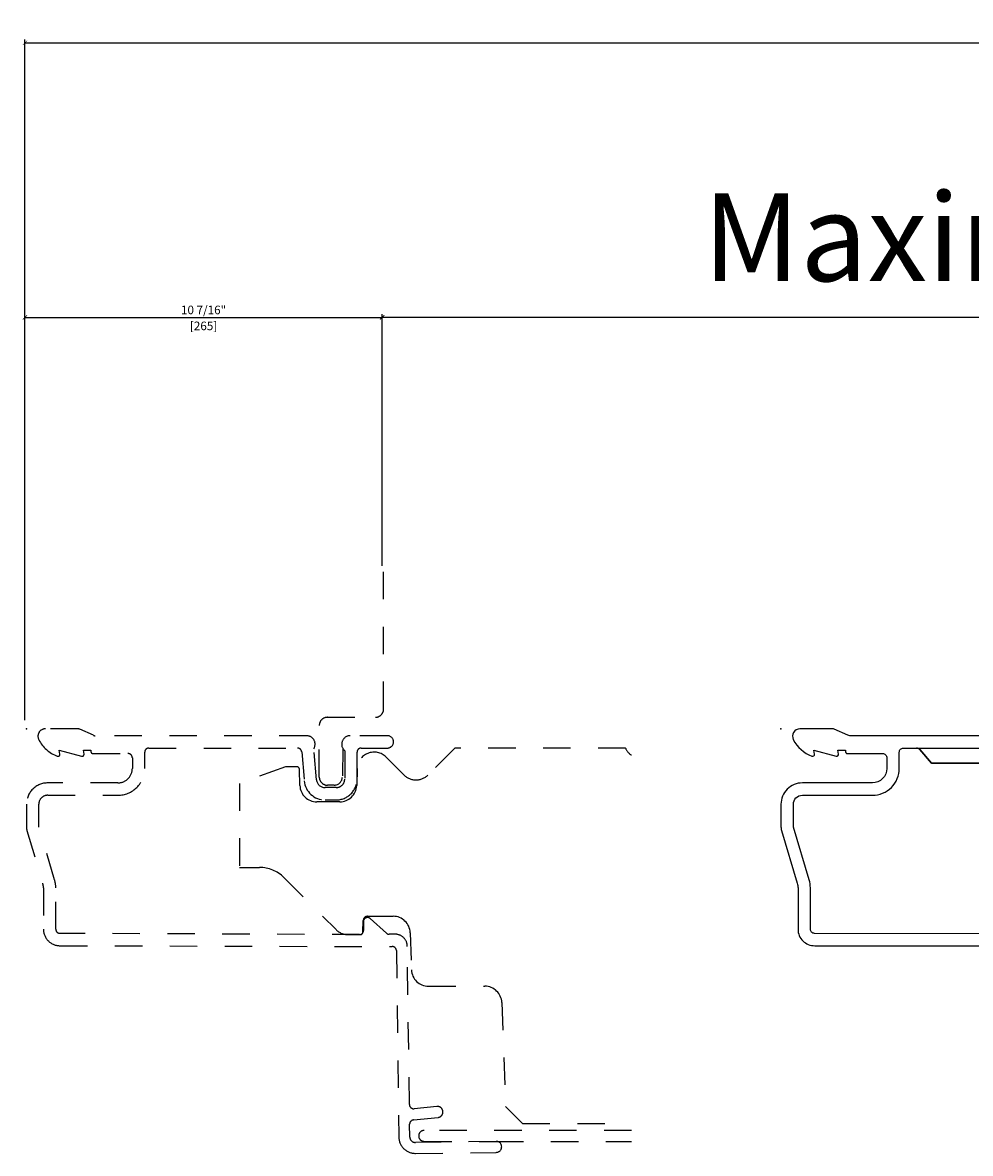
# Model space of a CAD drawing. Units: inches. Extents: x 1 to 296, y 1 to 151.
# Drawn here: x 7 to 11, y 40 to 45 of the extents above; entities that cross this region are included whole.
import ezdxf

# ---------------------------------------------------------------- set-up
doc = ezdxf.new("R2010")
doc.units = ezdxf.units.IN
doc.header["$LTSCALE"] = 0.1875
doc.header["$MEASUREMENT"] = 0
doc.linetypes.add('HIDDEN', pattern=[0.375, 0.25, -0.125])
doc.layers.get('Defpoints').update_dxf_attribs({"color": 253})
doc.layers.add('ZP-ANNO-NPLT', color=7, linetype='Continuous', plot=False)
for name, color, linetype in [('ZP-ANNO-TEXT', 255, 'Continuous'), ('ZP-SECT-ACCS', 165, 'Continuous'), ('ZP-SECT-ALUM', 63, 'Continuous'), ('ZP-SECT-UNIT-DASH', 155, 'HIDDEN')]:
    doc.layers.add(name, color=color, linetype=linetype)
doc.styles.get("Standard").update_dxf_attribs({"font": 'arial.ttf'})
doc.dimstyles.new('3 inch Tick', dxfattribs={"dimtxt": 0.25, "dimasz": 0.125, "dimexe": 0.09375, "dimexo": 0.25, "dimgap": 0.0875, "dimtad": 1, "dimdec": 4, "dimzin": 10, "dimdsep": 46, "dimlunit": 5, "dimtxsty": 'Standard', "dimblk1": 'ARCHTICK', "dimblk2": 'ARCHTICK', "dimsah": 1, "dimcen": 0.09, "dimclrd": 256, "dimclre": 256, "dimclrt": 255, "dimadec": 3, "dimazin": 2, "dimtfac": 0.75, "dimtdec": 4, "dimtofl": 0, "dimtmove": 2, "dimatfit": 3, "dimfxl": 1, "dimfrac": 2, "dimtolj": 1, "dimtzin": 0, "dimlwd": -1, "dimlwe": -1, "dimarcsym": 0})

# ---------------------------------------------------------------- blocks, each defined once
blk = doc.blocks.new('CS AS IF C Ogee (13-16 in IG) F H')
at = {"layer": 'ZP-ANNO-NPLT'}
blk.add_point((0, 0), dxfattribs=at)
at = {"layer": 'ZP-SECT-ALUM'}
for points in [[(1.2137, -0.7467), (0.1222, -0.7452, -0.418001), (0.107, -0.7302), (0.107, -0.5798, 0.072882), (0.1026, -0.5497), (0.0453, -0.3584, -0.072882), (0.045, -0.3564), (0.045, -0.275, -0.414214), (0.078, -0.242), (0.333, -0.242, 0.414214), (0.431, -0.144), (0.431, -0.085, -0.414214), (0.446, -0.07), (0.8878, -0.07, 0.247848)], [(0.8332, -0.125), (0.5488, -0.125), (0.5055, -0.0752, 0.217121), (0.4942, -0.07, -0.217121), (0.5055, -0.0752), (0.5488, -0.125), (0.8332, -0.125)], [(1.021, -0.025), (0.2504, -0.025, -0.105357), (0.2439, -0.0236), (0.1941, -0.0014, 0.105357), (0.1876, 0), (0.069, 0, 0.560206), (0.0449, -0.0393, 0.187526), (0.1126, -0.0996, 0.580172), (0.1219, -0.0918), (0.1195, -0.078), (0.2012, -0.0998, 0.548111), (0.2099, -0.0918), (0.2075, -0.078), (0.235, -0.078), (0.235, -0.083, 0.414214), (0.242, -0.09), (0.37, -0.09, -0.414214), (0.386, -0.106), (0.386, -0.144, -0.414214), (0.333, -0.197), (0.078, -0.197, 0.414214), (0, -0.275), (0, -0.3574, 0.072882), (0.0019, -0.3703), (0.0595, -0.5626, -0.072882), (0.062, -0.5798), (0.062, -0.7302, 0.418001), (0.1228, -0.7902), (1.3333, -0.7902, -0.414214)]]:
    blk.add_lwpolyline(points, format="xyb", dxfattribs=at)
blk = doc.blocks.new('_ArchTick')
at = {"color": 0, "linetype": 'ByBlock', "const_width": 0.15}
blk.add_lwpolyline([(-0.5, -0.5), (0.5, 0.5)], dxfattribs=at)
blk = doc.blocks.new('*D1120')
at = {"layer": 'Defpoints', "color": 0, "transparency": 16777216}
for p in [(15.856, 44.5), (7.2448, 42), (15.856, 42.0005)]:
    blk.add_point(p, dxfattribs=at)
at = {"layer": 'ZP-ANNO-TEXT', "color": 2, "transparency": 16777216}
for p, q in [((7.2448, 42.0312), (7.2448, 44.5117)), ((15.856, 42.0317), (15.856, 44.5117)), ((7.2448, 44.5), (15.856, 44.5))]:
    blk.add_line(p, q, dxfattribs=at)
at = {"layer": 'ZP-ANNO-TEXT', "color": 2, "transparency": 16777216, "xscale": 0.015625, "yscale": 0.015625, "zscale": 0.015625, "rotation": 180}
blk.add_blockref('_ArchTick', (7.2448, 44.5), dxfattribs=at)
at = {"layer": 'ZP-ANNO-TEXT', "color": 2, "transparency": 16777216, "xscale": 0.015625, "yscale": 0.015625, "zscale": 0.015625}
blk.add_blockref('_ArchTick', (15.856, 44.5), dxfattribs=at)
at = {"layer": 'ZP-ANNO-TEXT', "color": 255, "transparency": 16777216, "char_height": 0.03125, "attachment_point": 5}
for s, insert in [('\\A1;68 7/8"', (11.5504, 44.5271)), ('\\A1;[1750] ', (11.5504, 44.469))]:
    blk.add_mtext(s, dxfattribs=dict(at, insert=insert))
blk = doc.blocks.new('*D1121')
at = {"layer": 'Defpoints', "color": 0, "transparency": 16777216}
for p in [(8.5465, 43.4995), (8.5465, 42.5625), (7.2448, 42)]:
    blk.add_point(p, dxfattribs=at)
at = {"layer": 'ZP-ANNO-TEXT', "color": 2, "transparency": 16777216}
for p, q in [((7.2448, 42.0312), (7.2448, 43.5112)), ((7.2448, 43.4995), (8.5465, 43.4995)), ((8.5465, 42.5938), (8.5465, 43.5112))]:
    blk.add_line(p, q, dxfattribs=at)
at = {"layer": 'ZP-ANNO-TEXT', "color": 2, "transparency": 16777216, "xscale": 0.015625, "yscale": 0.015625, "zscale": 0.015625, "rotation": 180}
blk.add_blockref('_ArchTick', (7.2448, 43.4995), dxfattribs=at)
at = {"layer": 'ZP-ANNO-TEXT', "color": 2, "transparency": 16777216, "xscale": 0.015625, "yscale": 0.015625, "zscale": 0.015625}
blk.add_blockref('_ArchTick', (8.5465, 43.4995), dxfattribs=at)
at = {"layer": 'ZP-ANNO-TEXT', "color": 255, "transparency": 16777216, "char_height": 0.03125, "attachment_point": 5}
for s, insert in [('\\A1;10 7/16"', (7.8956, 43.5266)), ('\\A1;[265]', (7.8956, 43.4685))]:
    blk.add_mtext(s, dxfattribs=dict(at, insert=insert))
blk = doc.blocks.new('*D1122')
at = {"layer": 'Defpoints', "color": 0, "transparency": 16777216}
for p in [(15.856, 43.5), (8.5465, 42.5625), (15.856, 42.0005)]:
    blk.add_point(p, dxfattribs=at)
at = {"layer": 'ZP-ANNO-TEXT', "color": 2, "transparency": 16777216}
for p, q in [((8.5465, 42.5938), (8.5465, 43.5117)), ((8.5465, 43.5), (15.856, 43.5)), ((15.856, 42.0317), (15.856, 43.5117))]:
    blk.add_line(p, q, dxfattribs=at)
at = {"layer": 'ZP-ANNO-TEXT', "color": 2, "transparency": 16777216, "xscale": 0.015625, "yscale": 0.015625, "zscale": 0.015625, "rotation": 180}
blk.add_blockref('_ArchTick', (8.5465, 43.5), dxfattribs=at)
at = {"layer": 'ZP-ANNO-TEXT', "color": 2, "transparency": 16777216, "xscale": 0.015625, "yscale": 0.015625, "zscale": 0.015625}
blk.add_blockref('_ArchTick', (15.856, 43.5), dxfattribs=at)
at = {"layer": 'ZP-ANNO-TEXT', "color": 255, "transparency": 16777216, "char_height": 0.03125, "attachment_point": 5}
for s, insert in [('\\A1;58 1/2"', (12.2012, 43.5271)), ('\\A1;[1485]', (12.2012, 43.469))]:
    blk.add_mtext(s, dxfattribs=dict(at, insert=insert))
blk = doc.blocks.new('WIA- 42G7 Dashed Fin')
at = {"layer": 'ZP-ANNO-NPLT'}
blk.add_point((0, 0), dxfattribs=at)
at = {"layer": 'ZP-SECT-UNIT-DASH', "ltscale": 0.75}
blk.add_lwpolyline([(1.153, -0.0712), (1.1514, -0.1757, -0.406505), (1.1217, -0.2052), (1.0976, -0.2055, -0.417491), (1.0672, -0.1755), (1.0672, 0.0121, -0.414214), (1.0972, 0.0421), (1.2717, 0.0421, 0.414214), (1.3017, 0.0721), (1.3017, 0.625)], format="xyb", dxfattribs=at)
blk = doc.blocks.new('dash head')
at = {"layer": 'ZP-ANNO-NPLT'}
blk.add_point((0, 0), dxfattribs=at)
at = {"layer": 'ZP-SECT-UNIT-DASH'}
blk.add_lwpolyline([(-1.729, -0.025), (-2.4996, -0.025, -0.105357), (-2.5061, -0.0236), (-2.5559, -0.0014, 0.105357), (-2.5624, 0), (-2.681, 0, 0.560206), (-2.7051, -0.0393, 0.187526), (-2.6374, -0.0996, 0.580172), (-2.6281, -0.0918), (-2.6305, -0.078), (-2.5488, -0.0998, 0.548111), (-2.5401, -0.0918), (-2.5425, -0.078), (-2.515, -0.078), (-2.515, -0.083, 0.414214), (-2.508, -0.09), (-2.38, -0.09, -0.414214), (-2.364, -0.106), (-2.364, -0.144, -0.414214), (-2.417, -0.197), (-2.672, -0.197, 0.414214), (-2.75, -0.275), (-2.75, -0.3574, 0.072882), (-2.7481, -0.3703), (-2.6905, -0.5626, -0.072882), (-2.688, -0.5798), (-2.688, -0.7302, 0.418001), (-2.6272, -0.7902), (-1.4167, -0.7935, -0.414214), (-1.4016, -0.8083), (-1.3928, -1.4879, 0.414214), (-1.332, -1.5471), (-1.0377, -1.5433, 1), (-1.0383, -1.5033), (-1.3325, -1.5071, -0.414214), (-1.3528, -1.4874), (-1.3534, -1.441, -0.388879), (-1.339, -1.4249), (-1.2499, -1.416, 1), (-1.2539, -1.3762), (-1.3367, -1.3845, -0.440011), (-1.3543, -1.3688), (-1.3618, -0.7927, 0.414214), (-1.4073, -0.7483), (-1.4275, -0.7486, -0.188681), (-1.4377, -0.7447), (-1.4969, -0.6915, 0.654008), (-1.5219, -0.7028), (-1.5215, -0.7348, -0.414214), (-1.5363, -0.75), (-2.6278, -0.7452, -0.418001), (-2.643, -0.7302), (-2.643, -0.5798, 0.072882), (-2.6474, -0.5497), (-2.705, -0.3574), (-2.705, -0.275, -0.414214), (-2.672, -0.242), (-2.417, -0.242, 0.414214), (-2.319, -0.144), (-2.319, -0.085, -0.414214), (-2.304, -0.07), (-1.7617, -0.07, -0.388879), (-1.7468, -0.0837), (-1.7375, -0.1896, 0.388879), (-1.6618, -0.259), (-1.621, -0.259, 0.414214), (-1.545, -0.183), (-1.545, -0.085, -0.414214), (-1.53, -0.07), (-1.4345, -0.07, 1), (-1.4345, -0.025), (-1.57, -0.025, 0.699052), (-1.59, -0.0797), (-1.59, -0.183, -0.414214), (-1.621, -0.214), (-1.6618, -0.214, -0.388879), (-1.6927, -0.1857), (-1.7026, -0.0723, 0.587336)], format="xyb", close=True, dxfattribs=at)
for points in [[(-0.545, -0.0952, -0.18274), (-0.5666, -0.07), (-1.1888, -0.07), (-1.2866, -0.1678, -0.414214), (-1.3743, -0.1678), (-1.439, -0.1032, 0.655629), (-1.5448, -0.1448), (-1.5464, -0.2063, -0.404026), (-1.6084, -0.2661), (-1.6915, -0.2661, -0.404026), (-1.7534, -0.2063), (-1.755, -0.1477, 0.404026), (-1.765, -0.138), (-1.8064, -0.138), (-1.9734, -0.1988), (-1.9734, -0.505), (-1.9002, -0.505, -0.198912), (-1.8118, -0.5416), (-1.6216, -0.7318, 0.198912), (-1.5778, -0.75), (-1.5339, -0.75, 0.404026), (-1.5239, -0.7403), (-1.5224, -0.6984, -0.404026), (-1.5065, -0.683), (-1.4134, -0.683, -0.404026), (-1.3514, -0.7428), (-1.3467, -0.8782, 0.404026), (-1.2848, -0.938), (-1.0794, -0.938, -0.404026), (-1.0174, -0.9978), (-1.0042, -1.376), (-0.9422, -1.438), (-0.545, -1.438)], [(-0.545, -1.4633), (-1.3005, -1.4633, 1.006479), (-1.3002, -1.5033), (-1.0383, -1.5033), (-0.545, -1.5033)]]:
    blk.add_lwpolyline(points, format="xyb", dxfattribs=at)
blk.add_blockref('WIA- 42G7 Dashed Fin', (-2.75, 0))
blk = doc.blocks.new('WIA- 42G7 Foldout Blue Fin HD')
at = {"layer": 'ZP-ANNO-NPLT'}
blk.add_point((0, 0), dxfattribs=at)
at = {"layer": 'ZP-SECT-ACCS'}
blk.add_lwpolyline([(1.2919, 0.3237, -0.080265), (1.2927, 0.3287), (1.3198, 0.4718, 0.16157), (1.3198, 0.4967), (1.2718, 0.6042, -0.16157), (1.2718, 0.6143), (1.3198, 0.7218, 0.16157), (1.3198, 0.7467), (1.2718, 0.8542, -0.16157), (1.2718, 0.8643), (1.3003, 0.9718, 0.095885), (1.3022, 0.9867), (1.3022, 1.2117, 1.001823), (1.2543, 1.2087), (1.2541, 1.1092), (1.2775, 1.1108), (1.2778, 1.2102, -1.000001), (1.2788, 1.2103), (1.2797, 0.9842), (1.2495, 0.8717, 0.16157), (1.2495, 0.8468), (1.2992, 0.7342), (1.2495, 0.6217, 0.16157), (1.2495, 0.5968), (1.2975, 0.4893, -0.16157), (1.2975, 0.4792), (1.2699, 0.3347, 0.080265), (1.2679, 0.3221), (1.276, 0.1228, 0.217249), (1.2797, 0.115), (1.2876, 0.1082, -0.58556), (1.2843, 0.0909), (1.2741, 0.0875, 0.46051), (1.2682, 0.0733), (1.273, 0.0639, -0.603662), (1.2628, 0.0492), (1.2526, 0.05, 0.46051), (1.2418, 0.0389), (1.2426, 0.0286, -0.58556), (1.228, 0.0186), (1.2184, 0.0235, 0.46051), (1.2041, 0.0173), (1.2009, 0.0076, -0.58556), (1.1836, 0.004), (1.1765, 0.0123, 0.215965), (1.1693, 0.0156), (1.0849, 0.0155, 0.414214), (1.0586, -0.011), (1.0603, -0.1805, 0.41417), (1.0876, -0.2077), (1.1083, -0.2077, 0.330016), (1.1402, -0.1841), (1.16, -0.0814), (1.137, -0.0767), (1.1176, -0.1772, -0.330016), (1.1083, -0.1841), (1.0876, -0.1841, -0.390296), (1.0838, -0.1805), (1.0822, -0.0171, -0.414214), (1.0912, -0.008), (1.195, -0.0081, 0.414214), (1.2998, 0.0967)], format="xyb", close=True, dxfattribs=at)

msp = doc.modelspace()

# ---------------------------------------------------------------- block references
for name, p in [('WIA- 42G7 Foldout Blue Fin HD', (10, 42.000057)), ('dash head', (10, 42)), ('CS AS IF C Ogee (13-16 in IG) F H', (10, 42))]:
    msp.add_blockref(name, p)

# ---------------------------------------------------------------- texts
at = {"layer": 'ZP-ANNO-TEXT', "insert": (11.875, 43.75), "char_height": 0.32, "width": 6.5, "attachment_point": 5}
msp.add_mtext('Maximum           Varies', dxfattribs=at)

# ---------------------------------------------------------------- dimensions: what is measured, and where the dimension line sits
at = {"layer": 'ZP-ANNO-TEXT'}
dim = msp.add_linear_dim(base=(15.856, 44.5), p1=(7.24475, 42), p2=(15.856, 42.0005), text='<> ', dimstyle='3 inch Tick', override={"dimscale": 0.125, "dimlfac": 8, "dimpost": '"\\X', "dimclrd": 2, "dimclre": 2}, dxfattribs=at)
dim.commit()
dim.dimension.update_dxf_attribs({"geometry": '*D1120', "text_midpoint": (11.550375, 44.5)})
for base, p1, p2, picture, middle in [((8.5465, 43.4995), (7.24475, 42), (8.5465, 42.5625), '*D1121', (7.895625, 43.4995)), ((15.856, 43.5), (8.5465, 42.5625), (15.856, 42.0005), '*D1122', (12.20125, 43.5))]:
    dim = msp.add_linear_dim(base=base, p1=p1, p2=p2, dimstyle='3 inch Tick', override={"dimscale": 0.125, "dimlfac": 8, "dimpost": '"\\X', "dimclrd": 2, "dimclre": 2}, dxfattribs=at)
    dim.commit()
    dim.dimension.update_dxf_attribs({"geometry": picture, "text_midpoint": middle})

doc.saveas('drawing.dxf')
